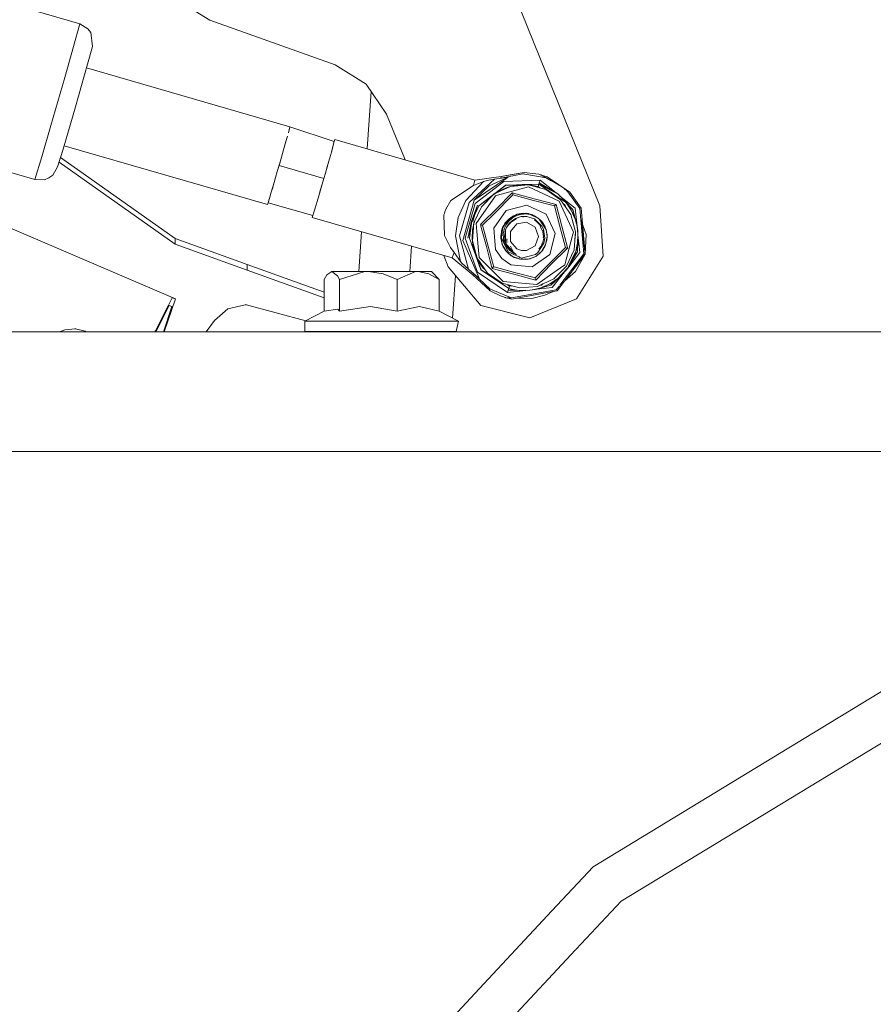
# Model space of a CAD drawing. Units: millimetres. Extents: x 1935 to 8993, y 268 to 4119.
# Drawn here: x 2680 to 2828, y 1852 to 2022 of the extents above; entities that cross this region are included whole.
import ezdxf

# ---------------------------------------------------------------- set-up
doc = ezdxf.new("R2010")
doc.units = ezdxf.units.MM

msp = doc.modelspace()

# ---------------------------------------------------------------- linework, layer by layer
at = {"color": 18, "linetype": 'Continuous', "lineweight": 18}
for p, q in [((2591.31958, 2049.95752), (2690.578613, 2021.287231)), ((2780.386719, 1989.84729), (2764.822266, 2028.370728)), ((2713.016602, 2021.937744), (2707.992432, 2025.043945)), ((2690.578613, 2021.287231), (2689.508545, 2017.359619)), ((2690.578613, 2021.287231), (2691.985596, 2020.43811)), ((2713.016602, 2021.937744), (2734.703613, 2014.199951)), ((2691.985596, 2020.43811), (2692.477295, 2019.770874)), ((2692.477295, 2019.770874), (2692.748047, 2017.355957)), ((2689.508545, 2017.359619), (2687.985596, 2012.009888)), ((2692.748047, 2017.355957), (2691.92041, 2014.319092)), ((2611.224854, 2015.067505), (2682.810303, 1994.390503)), ((2611.332031, 2014.713379), (2707.083252, 1973.786133)), ((2689.818604, 2006.970337), (2691.92041, 2014.319092)), ((2734.703613, 2014.199951), (2740.048584, 2010.895264)), ((2726.883789, 2003.52417), (2691.736328, 2013.67627)), ((2687.985596, 2012.009888), (2686.789795, 2007.85498)), ((2740.048584, 2010.895264), (2743.570557, 2005.691284)), ((2740.927002, 2009.59729), (2740.232666, 1999.668457)), ((2686.789795, 2007.85498), (2685.584961, 2003.698364)), ((2687.673096, 1999.614136), (2689.818604, 2006.970337)), ((2743.570557, 2005.691284), (2746.766602, 1997.781128)), ((2684.015381, 1998.340942), (2685.584961, 2003.698364)), ((2726.599609, 2002.463379), (2726.883789, 2003.52417)), ((2726.803467, 2003.197021), (2726.599609, 2002.463379)), ((2726.883789, 2003.52417), (2726.803467, 2003.197021)), ((2726.883789, 2003.52417), (2734.538818, 2000.962769)), ((2725.585693, 1998.879883), (2726.061768, 2000.556885)), ((2726.061768, 2000.556885), (2726.442139, 2001.89563)), ((2726.348389, 2001.557983), (2726.061768, 2000.556885)), ((2726.442139, 2001.89563), (2726.348389, 2001.557983)), ((2734.538818, 2000.962769), (2734.362061, 2000.330811)), ((2734.619385, 2001.289795), (2734.52002, 2000.969116)), ((2734.531982, 2000.9646), (2734.619385, 2001.289795)), ((2734.619385, 2001.289795), (2758.819824, 1994.299805)), ((2687.673096, 1999.614136), (2686.741455, 1996.559692)), ((2722.995117, 1990.059937), (2687.847412, 2000.212036)), ((2725.218506, 1997.608521), (2725.585693, 1998.879883)), ((2734.029297, 1999.139526), (2733.856445, 1998.52124)), ((2734.362061, 2000.330811), (2734.029297, 1999.139526)), ((2734.029297, 1999.139526), (2734.275879, 2000.008911)), ((2734.275879, 2000.008911), (2734.362061, 2000.330811)), ((2682.810303, 1994.390503), (2684.015381, 1998.340942)), ((2707.039307, 1983.25), (2686.999268, 1997.405151)), ((2707.039307, 1984.226685), (2687.244385, 1998.208618)), ((2724.692139, 1995.785522), (2725.218506, 1997.608521)), ((2725.218506, 1997.608521), (2724.987305, 1996.800171)), ((2733.581787, 1997.56311), (2732.996094, 1995.519775)), ((2733.321289, 1996.645752), (2733.581787, 1997.56311)), ((2733.856445, 1998.52124), (2733.581787, 1997.56311)), ((2686.741455, 1996.559692), (2685.892334, 1995.152832)), ((2724.384277, 1994.71936), (2724.692139, 1995.785522)), ((2724.692139, 1995.785522), (2724.987305, 1996.800171)), ((2724.985107, 1996.799805), (2724.987305, 1996.800171)), ((2724.987305, 1996.800171), (2732.722656, 1994.565796)), ((2732.996094, 1995.519775), (2732.722656, 1994.565796)), ((2732.996094, 1995.519775), (2733.321289, 1996.645752)), ((2763.359619, 1994.891235), (2767.343994, 1995.603027)), ((2764.91748, 1995.186157), (2767.343994, 1995.603027)), ((2769.366211, 1995.400269), (2767.343994, 1995.603027)), ((2769.863281, 1995.291504), (2769.366211, 1995.400269)), ((2682.810303, 1994.390503), (2684.453369, 1994.358643)), ((2684.453369, 1994.358643), (2685.225098, 1994.661011)), ((2685.225098, 1994.661011), (2685.892334, 1995.152832)), ((2723.64502, 1992.202759), (2724.130859, 1993.857178)), ((2723.835205, 1992.841553), (2724.130859, 1993.857178)), ((2724.130859, 1993.857178), (2724.384277, 1994.71936)), ((2732.722656, 1994.565796), (2732.434326, 1993.575317)), ((2757.276611, 1990.790649), (2760.318604, 1994.072388)), ((2757.834473, 1990.44165), (2762.202148, 1994.462891)), ((2758.564453, 1993.335327), (2758.819824, 1994.299805)), ((2760.318604, 1994.072388), (2758.564453, 1993.335327)), ((2758.729248, 1990.803833), (2764.605713, 1994.805542)), ((2758.819824, 1994.299805), (2763.359619, 1994.891235)), ((2758.904541, 1990.240112), (2763.835449, 1994.077271)), ((2760.318604, 1994.072388), (2761.241943, 1994.303223)), ((2761.241943, 1994.303223), (2762.202148, 1994.462891)), ((2764.601074, 1994.804932), (2761.320801, 1993.314697)), ((2762.202148, 1994.462891), (2763.403809, 1994.635254)), ((2763.298584, 1994.621826), (2767.099365, 1995.356445)), ((2763.359619, 1994.891235), (2763.298584, 1994.621826)), ((2763.298584, 1994.621826), (2763.952393, 1994.7146)), ((2763.359619, 1994.891235), (2764.91748, 1995.186157)), ((2763.403809, 1994.635254), (2764.605713, 1994.805542)), ((2763.835449, 1994.077271), (2770.079834, 1994.283325)), ((2763.952393, 1994.7146), (2764.605713, 1994.807129)), ((2764.605713, 1994.807129), (2764.601074, 1994.804932)), ((2764.605713, 1994.805542), (2764.605713, 1994.807129)), ((2767.106689, 1995.358032), (2767.218018, 1995.379517)), ((2767.218018, 1995.379517), (2767.420654, 1995.342529)), ((2767.45752, 1995.335693), (2771.14502, 1994.662964)), ((2770.109863, 1995.22876), (2769.863281, 1995.291504)), ((2769.95459, 1993.845093), (2769.880859, 1993.581787)), ((2770.079834, 1994.283325), (2769.95459, 1993.845093)), ((2769.95459, 1993.845093), (2773.131104, 1991.899902)), ((2769.95459, 1993.845093), (2771.0271, 1992.988647)), ((2770.079834, 1994.283325), (2772.844971, 1992.075073)), ((2770.232666, 1995.19519), (2770.109863, 1995.22876)), ((2770.293701, 1995.177979), (2770.232666, 1995.19519)), ((2770.308838, 1995.173584), (2770.293701, 1995.177979)), ((2770.313477, 1995.172363), (2770.308838, 1995.173584)), ((2770.316406, 1995.171387), (2770.313477, 1995.172363)), ((2770.321777, 1995.1698), (2770.313477, 1995.172363)), ((2770.320068, 1995.170288), (2770.316406, 1995.171387)), ((2770.320312, 1995.170288), (2770.320068, 1995.170288)), ((2770.322021, 1995.1698), (2770.320312, 1995.170288)), ((2770.321777, 1995.1698), (2770.320557, 1995.170044)), ((2770.321777, 1995.1698), (2770.320557, 1995.1698)), ((2770.321777, 1995.1698), (2770.35498, 1995.1604)), ((2770.321777, 1995.1698), (2770.327393, 1995.168091)), ((2770.321777, 1995.1698), (2770.323975, 1995.169312)), ((2770.321777, 1995.1698), (2770.322021, 1995.169678)), ((2770.324707, 1995.167358), (2770.321777, 1995.1698)), ((2771.14502, 1994.662964), (2770.322021, 1995.1698)), ((2771.14502, 1994.662964), (2770.322021, 1995.169678)), ((2770.323975, 1995.169312), (2770.322021, 1995.169678)), ((2770.327393, 1995.168091), (2770.323975, 1995.169312)), ((2770.35498, 1995.1604), (2770.327393, 1995.168091)), ((2771.316895, 1994.830322), (2770.35498, 1995.1604)), ((2771.978516, 1994.178589), (2770.362549, 1995.145386)), ((2774.125244, 1992.931641), (2771.14502, 1994.662964)), ((2775.212158, 1992.218506), (2771.316895, 1994.830322)), ((2723.394531, 1991.350342), (2723.64502, 1992.202759)), ((2723.64502, 1992.202759), (2723.835205, 1992.841553)), ((2732.434326, 1993.575317), (2731.860596, 1991.603394)), ((2732.119385, 1992.484985), (2731.860596, 1991.603394)), ((2732.119385, 1992.484985), (2732.434326, 1993.575317)), ((2754.663574, 1990.748413), (2758.564453, 1993.335327)), ((2761.320801, 1993.314697), (2758.728027, 1990.804565)), ((2764.091797, 1993.380371), (2761.796875, 1991.627441)), ((2761.961426, 1991.735718), (2764.07959, 1993.384277)), ((2765.000732, 1993.215332), (2762.183594, 1991.901855)), ((2762.203613, 1991.911133), (2764.091797, 1993.380371)), ((2762.284424, 1991.94873), (2762.968018, 1992.399292)), ((2762.550049, 1989.336548), (2765.294922, 1992.117676)), ((2768.065186, 1993.117432), (2762.742432, 1991.691162)), ((2762.97583, 1992.385742), (2762.830078, 1992.203125)), ((2762.968018, 1992.399292), (2764.245605, 1992.97876)), ((2762.97583, 1992.385742), (2764.550293, 1993.062378)), ((2764.07959, 1993.384277), (2764.087891, 1993.390747)), ((2764.087891, 1993.390747), (2766.470215, 1993.469238)), ((2764.091797, 1993.380371), (2766.991943, 1993.506958)), ((2764.245605, 1992.97876), (2764.849121, 1993.144775)), ((2764.245605, 1992.97876), (2764.583008, 1993.076538)), ((2764.583008, 1993.076538), (2764.868164, 1993.153564)), ((2764.583008, 1993.076538), (2764.803467, 1993.123413)), ((2768.097168, 1993.486206), (2765.000732, 1993.215332)), ((2765.142822, 1993.227783), (2765.5979, 1993.35083)), ((2765.154785, 1993.228882), (2765.5979, 1993.35083)), ((2765.302246, 1992.089844), (2765.294922, 1992.117676)), ((2769.051025, 1991.084839), (2765.294922, 1992.117676)), ((2765.366455, 1991.85083), (2765.302246, 1992.089844)), ((2765.39917, 1993.250244), (2766.293945, 1993.440674)), ((2765.5979, 1993.35083), (2766.291992, 1993.456177)), ((2766.291992, 1993.456177), (2766.991943, 1993.506958)), ((2766.293945, 1993.440674), (2766.730225, 1993.478638)), ((2767.167969, 1993.495361), (2766.730225, 1993.478638)), ((2769.848633, 1993.570679), (2766.991943, 1993.506958)), ((2767.693848, 1993.502563), (2766.991943, 1993.506958)), ((2767.900635, 1993.469238), (2767.167969, 1993.495361)), ((2767.515381, 1993.503662), (2769.880859, 1993.581787)), ((2767.992432, 1993.477173), (2767.693848, 1993.502563)), ((2773.384033, 1990.637207), (2768.065186, 1993.117432)), ((2771.099609, 1992.681885), (2768.097168, 1993.486206)), ((2768.393066, 1993.442993), (2768.196289, 1993.459839)), ((2768.478271, 1993.41626), (2768.275879, 1993.438354)), ((2769.085693, 1993.328857), (2768.393066, 1993.442993)), ((2768.910889, 1993.347046), (2768.478271, 1993.41626)), ((2769.339355, 1993.256836), (2768.910889, 1993.347046)), ((2769.76709, 1993.160645), (2769.085693, 1993.328857)), ((2769.763184, 1993.145508), (2769.339355, 1993.256836)), ((2769.763184, 1993.145508), (2769.734863, 1993.047485)), ((2770.02124, 1992.970703), (2769.763184, 1993.145508)), ((2769.878174, 1993.571289), (2769.76709, 1993.160645)), ((2770.064941, 1992.959106), (2769.76709, 1993.160645)), ((2769.878174, 1993.571289), (2769.848633, 1993.570679)), ((2772.434814, 1991.8396), (2769.878174, 1993.571289)), ((2769.880859, 1993.581787), (2773.131104, 1991.899902)), ((2773.645752, 1990.899048), (2771.099609, 1992.681885)), ((2774.891113, 1992.240234), (2774.125244, 1992.931641)), ((2776.95166, 1989.385864), (2774.891113, 1992.240234)), ((2777.164307, 1989.432983), (2775.212158, 1992.218506)), ((2722.995117, 1990.059937), (2723.094482, 1990.381348)), ((2723.094482, 1990.381348), (2730.810791, 1988.152588)), ((2723.097412, 1990.390747), (2723.293213, 1991.023438)), ((2723.097412, 1990.390747), (2723.10498, 1990.391846)), ((2723.10498, 1990.391846), (2723.391113, 1991.351318)), ((2723.293213, 1991.023438), (2723.394531, 1991.350342)), ((2731.390381, 1990.00293), (2731.570557, 1990.607178)), ((2731.860596, 1991.603394), (2731.570557, 1990.607178)), ((2753.813965, 1989.286499), (2754.663574, 1990.748413)), ((2755.962891, 1987.839111), (2757.276611, 1990.790649)), ((2757.834473, 1990.44165), (2756.158203, 1984.637329)), ((2756.720703, 1983.853882), (2758.728027, 1990.804565)), ((2756.721924, 1983.854126), (2758.729248, 1990.803833)), ((2762.39624, 1991.598389), (2759.030029, 1986.790894)), ((2759.513428, 1989.830811), (2760.442627, 1990.554077)), ((2759.522705, 1989.824829), (2761.796875, 1991.627441)), ((2762.183594, 1991.901855), (2759.98584, 1989.703857)), ((2760.150879, 1989.869019), (2761.796875, 1991.627441)), ((2761.796875, 1991.627441), (2762.126953, 1991.844849)), ((2765.394775, 1991.744873), (2762.017578, 1988.367798)), ((2762.072998, 1991.809448), (2762.155762, 1991.873901)), ((2762.742188, 1991.691162), (2762.39624, 1991.598389)), ((2765.386963, 1991.773926), (2765.366455, 1991.85083)), ((2765.394775, 1991.744873), (2765.386963, 1991.773926)), ((2765.394775, 1991.744873), (2768.970947, 1990.786743)), ((2765.394775, 1991.744873), (2768.726807, 1990.852051)), ((2772.569336, 1989.82251), (2768.726807, 1990.852051)), ((2772.569336, 1989.82251), (2768.970947, 1990.786743)), ((2772.842285, 1990.095337), (2769.051025, 1991.084839)), ((2774.630371, 1990.352295), (2772.434814, 1991.8396)), ((2772.63916, 1991.701294), (2773.62793, 1990.911621)), ((2774.448242, 1990.617188), (2773.131104, 1991.899902)), ((2775.864258, 1985.318115), (2773.384033, 1990.637207)), ((2773.435059, 1991.60376), (2776.125977, 1989.454712)), ((2775.428711, 1988.352783), (2773.645752, 1990.899048)), ((2774.671631, 1990.324463), (2774.448242, 1990.617188)), ((2774.630371, 1990.352295), (2774.448242, 1990.617188)), ((2775.727539, 1989.234497), (2774.448242, 1990.617188)), ((2775.489746, 1989.102173), (2774.657227, 1990.313232)), ((2775.480469, 1989.097168), (2774.671631, 1990.324463)), ((2775.489746, 1989.102173), (2774.671631, 1990.324463)), ((2730.840332, 1988.157471), (2731.024658, 1988.775879)), ((2731.024658, 1988.775879), (2731.390381, 1990.00293)), ((2731.129883, 1989.116211), (2731.024658, 1988.775879)), ((2731.390381, 1990.00293), (2731.129883, 1989.116211)), ((2753.557129, 1988.547729), (2753.625977, 1988.785889)), ((2753.557373, 1988.547729), (2753.625977, 1988.785889)), ((2753.625977, 1988.785889), (2753.813965, 1989.286499)), ((2757.170898, 1984.237427), (2758.904541, 1990.240112)), ((2759.283447, 1989.984497), (2758.268311, 1987.173828)), ((2758.268311, 1987.173828), (2759.513428, 1989.830811)), ((2758.278809, 1987.170898), (2759.522705, 1989.824829)), ((2759.283447, 1989.984497), (2758.456299, 1987.121094)), ((2759.98584, 1989.703857), (2758.672119, 1986.886841)), ((2759.885498, 1989.585693), (2758.69873, 1987.053345)), ((2759.885498, 1989.585693), (2759.975342, 1989.681396)), ((2762.550049, 1989.336548), (2760.112305, 1986.930664)), ((2762.074463, 1985.97522), (2764.204102, 1989.016602)), ((2764.204102, 1989.016602), (2767.790039, 1989.977295)), ((2767.790039, 1989.977295), (2771.155273, 1988.408203)), ((2772.569336, 1989.82251), (2772.647705, 1989.900757)), ((2773.462158, 1986.490356), (2772.569336, 1989.82251)), ((2772.647705, 1989.900757), (2772.821777, 1990.074951)), ((2772.842285, 1990.095337), (2772.821777, 1990.074951)), ((2773.825684, 1986.325806), (2772.842285, 1990.095337)), ((2774.341309, 1990.062622), (2774.132568, 1990.203857)), ((2774.329102, 1990.052979), (2774.15625, 1990.169922)), ((2774.42627, 1989.784546), (2774.329102, 1990.052979)), ((2774.458496, 1989.738159), (2774.341309, 1990.062622)), ((2775.014648, 1989.803955), (2775.727539, 1989.234497)), ((2776.087646, 1987.758301), (2775.480469, 1989.097168)), ((2776.087646, 1987.758301), (2775.489746, 1989.102173)), ((2776.216064, 1987.413208), (2775.489746, 1989.102173)), ((2776.216064, 1987.413208), (2775.727539, 1989.234497)), ((2775.859131, 1988.05957), (2775.727539, 1989.234497)), ((2776.472168, 1986.363403), (2776.125977, 1989.454712)), ((2777.65918, 1981.571289), (2776.95166, 1989.385864)), ((2777.164307, 1989.432983), (2777.861328, 1981.505981)), ((2780.994629, 1981.154053), (2780.386719, 1989.84729)), ((2730.730469, 1987.825562), (2730.820801, 1988.163086)), ((2730.83374, 1988.159424), (2730.730469, 1987.825562)), ((2730.730469, 1987.825562), (2754.930908, 1980.835449)), ((2730.810791, 1988.152588), (2730.832764, 1988.156372)), ((2730.832764, 1988.156372), (2730.840332, 1988.157471)), ((2753.488525, 1988.30957), (2753.557373, 1988.547729)), ((2753.488525, 1988.30957), (2753.557129, 1988.547729)), ((2753.573486, 1984.750488), (2753.488525, 1988.30957)), ((2755.500977, 1984.641602), (2755.962891, 1987.839111)), ((2757.627686, 1984.252686), (2758.268311, 1987.173828)), ((2758.268311, 1987.173828), (2757.905029, 1984.261963)), ((2758.278809, 1987.170898), (2757.91626, 1984.262573)), ((2758.268311, 1987.173828), (2758.278809, 1987.170898)), ((2758.672119, 1986.886841), (2758.401367, 1983.790283)), ((2758.69873, 1987.053345), (2758.416504, 1985.679199)), ((2758.69873, 1987.053345), (2758.512695, 1986.196777)), ((2758.714111, 1987.048828), (2758.679443, 1986.902588)), ((2758.714111, 1987.048828), (2758.69873, 1987.053345)), ((2758.794922, 1987.150146), (2758.714111, 1987.048828)), ((2760.11084, 1986.929321), (2759.869385, 1986.691162)), ((2762.017578, 1988.367798), (2760.142822, 1986.49292)), ((2764.016846, 1986.830811), (2765.313477, 1988.029419)), ((2764.016846, 1986.830811), (2764.79834, 1987.675781)), ((2764.037354, 1986.757935), (2764.314209, 1986.981201)), ((2764.133057, 1986.956177), (2764.221924, 1987.103638)), ((2764.170898, 1986.498535), (2764.677979, 1987.206543)), ((2764.221924, 1987.103638), (2764.44165, 1987.289917)), ((2764.314453, 1986.981445), (2764.423584, 1987.069214)), ((2765.14624, 1987.152466), (2764.411377, 1986.287842)), ((2764.424805, 1987.07019), (2766.008545, 1988.346436)), ((2764.745361, 1987.59082), (2764.531494, 1987.244507)), ((2764.532959, 1987.245728), (2764.79834, 1987.675781)), ((2764.665527, 1986.657837), (2764.97876, 1986.979858)), ((2764.677979, 1987.206543), (2765.261719, 1987.706787)), ((2764.677979, 1987.206543), (2765.214355, 1987.69165)), ((2764.745361, 1987.59082), (2764.79834, 1987.675781)), ((2764.79834, 1987.675781), (2765.313477, 1988.029419)), ((2764.815674, 1986.871338), (2765.297852, 1987.327148)), ((2764.815674, 1986.871338), (2764.970947, 1986.974854)), ((2764.971191, 1986.974976), (2765.939941, 1987.62085)), ((2764.999512, 1987.813965), (2765.022949, 1987.847046)), ((2765.032471, 1987.849609), (2765.018311, 1987.840454)), ((2765.022949, 1987.847046), (2765.063965, 1987.858032)), ((2765.35498, 1987.230835), (2765.14624, 1987.152466)), ((2765.214355, 1987.69165), (2766.008545, 1988.346436)), ((2765.214355, 1987.69165), (2765.916016, 1988.106079)), ((2765.297852, 1987.327148), (2765.863525, 1987.679199)), ((2765.310547, 1987.748413), (2766.008545, 1988.346436)), ((2765.313477, 1988.029419), (2765.967285, 1988.312134)), ((2765.314453, 1988.029785), (2765.407959, 1988.082275)), ((2765.390137, 1988.0625), (2765.407959, 1988.082275)), ((2765.407959, 1988.082275), (2765.591553, 1988.14978)), ((2765.407959, 1988.082275), (2765.451904, 1988.089233)), ((2766.293701, 1987.856689), (2765.863525, 1987.679199)), ((2765.916016, 1988.106079), (2766.700439, 1988.362549)), ((2765.939941, 1987.621094), (2765.943848, 1987.623657)), ((2765.944092, 1987.623657), (2765.974121, 1987.643799)), ((2765.974365, 1987.643799), (2766.293701, 1987.856689)), ((2766.008545, 1988.346436), (2766.760742, 1988.526855)), ((2768.003174, 1988.504028), (2766.008545, 1988.346436)), ((2766.051758, 1988.348755), (2766.054688, 1988.350098)), ((2767.747803, 1987.027344), (2766.063477, 1986.730469)), ((2766.093262, 1988.366821), (2766.157715, 1988.394653)), ((2766.157715, 1988.394653), (2766.295898, 1988.415405)), ((2766.157715, 1988.394653), (2766.226562, 1988.398804)), ((2766.293701, 1987.856689), (2766.819092, 1987.989624)), ((2766.349609, 1988.428223), (2766.488525, 1988.47937)), ((2766.488525, 1988.47937), (2766.567871, 1988.480591)), ((2766.700439, 1988.362549), (2766.853027, 1988.390991)), ((2768.008057, 1988.504395), (2766.760742, 1988.526855)), ((2767.156006, 1988.030518), (2766.819092, 1987.989624)), ((2767.215576, 1988.434082), (2766.853027, 1988.390991)), ((2767.167969, 1988.421997), (2766.853027, 1988.390991)), ((2767.01001, 1988.522339), (2767.295898, 1988.565186)), ((2767.215332, 1987.92981), (2767.113037, 1987.891235)), ((2767.828369, 1988.013672), (2767.156006, 1988.030518)), ((2767.241211, 1987.939453), (2767.211914, 1987.935791)), ((2767.215576, 1988.434082), (2768.008057, 1988.504395)), ((2767.215576, 1988.434082), (2767.533691, 1988.443115)), ((2768.008057, 1988.504395), (2767.21582, 1988.426636)), ((2767.295898, 1988.565186), (2768.008057, 1988.504395)), ((2767.533691, 1988.443115), (2768.373535, 1988.34314)), ((2767.60498, 1988.538818), (2767.665771, 1988.555176)), ((2767.639648, 1988.548218), (2767.695068, 1988.541626)), ((2767.681885, 1988.547607), (2767.648193, 1988.550537)), ((2767.722168, 1988.528809), (2767.665771, 1988.555176)), ((2769.228516, 1986.172363), (2767.747803, 1987.027344)), ((2769.119629, 1987.587036), (2767.828369, 1988.013672)), ((2768.025879, 1988.501221), (2768.008057, 1988.504517)), ((2768.008057, 1988.504395), (2768.104492, 1988.486328)), ((2768.373535, 1988.34314), (2768.008057, 1988.504395)), ((2768.019287, 1988.501221), (2768.806152, 1988.276489)), ((2768.025146, 1988.501221), (2768.025879, 1988.501221)), ((2768.025879, 1988.501221), (2768.027344, 1988.500854)), ((2769.14502, 1988.121216), (2768.104492, 1988.486328)), ((2768.35791, 1988.344849), (2769.679688, 1987.742065)), ((2768.373535, 1988.34314), (2769.368652, 1987.967773)), ((2768.806152, 1988.276489), (2768.91748, 1988.197998)), ((2768.9729, 1988.179443), (2768.806152, 1988.276489)), ((2768.954346, 1988.190063), (2769.116943, 1988.13562)), ((2769.116943, 1988.13562), (2769.127441, 1988.127441)), ((2770.412109, 1986.331299), (2769.119629, 1987.587036)), ((2769.13501, 1987.386475), (2769.368164, 1987.242798)), ((2769.26001, 1987.27832), (2769.140381, 1987.317383)), ((2769.14502, 1988.121216), (2769.833008, 1987.671997)), ((2769.368164, 1987.242798), (2769.26001, 1987.27832)), ((2769.368164, 1987.242798), (2769.898682, 1986.734741)), ((2769.833008, 1987.671997), (2769.368652, 1987.967773)), ((2769.531006, 1987.087036), (2769.783691, 1986.912354)), ((2769.679932, 1987.742065), (2769.833008, 1987.671997)), ((2769.801025, 1987.697632), (2769.73584, 1987.735596)), ((2769.783691, 1986.912354), (2770.217529, 1986.350098)), ((2769.801025, 1987.697632), (2769.815674, 1987.683472)), ((2769.833008, 1987.671997), (2770.382568, 1987.130615)), ((2769.833008, 1987.671997), (2769.852051, 1987.644165)), ((2769.852051, 1987.644165), (2769.884033, 1987.597412)), ((2769.884277, 1987.59729), (2769.938721, 1987.517456)), ((2769.938721, 1987.517212), (2771.099121, 1985.818848)), ((2770.145508, 1987.398804), (2770.078857, 1987.430054)), ((2770.108643, 1987.416016), (2770.164551, 1987.357788)), ((2770.131104, 1987.404663), (2770.112793, 1987.414185)), ((2770.122314, 1987.409668), (2770.155029, 1987.378296)), ((2770.131104, 1987.404663), (2770.126221, 1987.407715)), ((2770.154785, 1987.378662), (2770.131104, 1987.404663)), ((2770.145508, 1987.398804), (2770.175537, 1987.334717)), ((2770.283691, 1987.227905), (2770.330566, 1987.191406)), ((2770.285156, 1987.226562), (2770.377686, 1987.136475)), ((2770.308105, 1987.204224), (2770.330566, 1987.191406)), ((2770.330566, 1987.191406), (2770.377686, 1987.136475)), ((2770.330566, 1987.191406), (2770.336426, 1987.176514)), ((2770.377686, 1987.136475), (2770.37207, 1987.140869)), ((2770.373291, 1987.139526), (2770.377686, 1987.136475)), ((2770.377686, 1987.136475), (2770.380371, 1987.13269)), ((2770.380859, 1987.132202), (2770.377686, 1987.136475)), ((2770.382568, 1987.130615), (2771.097168, 1985.831299)), ((2770.673096, 1986.736084), (2770.383789, 1987.128052)), ((2770.385254, 1987.125366), (2770.798828, 1986.527954)), ((2772.724365, 1985.043579), (2771.155273, 1988.408203)), ((2776.23291, 1985.350464), (2775.428711, 1988.352783)), ((2776.216064, 1987.413208), (2776.087646, 1987.758301)), ((2776.477783, 1986.341187), (2776.087646, 1987.758301)), ((2776.477783, 1986.341187), (2776.216064, 1987.413208)), ((2777.115234, 1987.5802), (2777.216553, 1987.30603)), ((2777.216553, 1987.30603), (2777.127197, 1987.447998)), ((2778.047363, 1984.921875), (2777.216553, 1987.30603)), ((2777.861328, 1981.505981), (2777.216553, 1987.30603)), ((2739.232666, 1985.369629), (2738.753662, 1978.517334)), ((2758.133301, 1986.002563), (2757.627686, 1984.252686)), ((2758.416504, 1985.679199), (2758.352783, 1984.277832)), ((2758.395752, 1985.328735), (2758.352783, 1984.277832)), ((2758.512695, 1986.196777), (2758.395752, 1985.328735)), ((2758.416504, 1985.679199), (2758.395752, 1985.328735)), ((2758.395752, 1985.328735), (2758.414307, 1983.939697)), ((2758.416504, 1985.679199), (2758.512695, 1986.196777)), ((2758.669922, 1986.862427), (2758.512695, 1986.196777)), ((2759.148438, 1985.436279), (2759.030029, 1986.790894)), ((2759.32666, 1983.398926), (2759.148438, 1985.436279)), ((2759.869385, 1986.690918), (2759.769775, 1986.592651)), ((2759.769775, 1986.592651), (2759.797607, 1986.585083)), ((2759.783936, 1986.54187), (2759.769775, 1986.592651)), ((2760.083496, 1985.451294), (2759.783936, 1986.54187)), ((2760.036865, 1986.521118), (2759.797607, 1986.585083)), ((2760.11377, 1986.50061), (2760.036865, 1986.521118)), ((2760.808594, 1982.814819), (2760.084961, 1985.446411)), ((2760.142822, 1986.49292), (2760.11377, 1986.50061)), ((2760.142822, 1986.49292), (2761.172119, 1982.650513)), ((2762.074463, 1985.97522), (2762.398193, 1982.276611)), ((2763.324219, 1984.272095), (2763.505859, 1985.582031)), ((2763.324219, 1984.272095), (2763.406006, 1985.419922)), ((2763.406006, 1985.419922), (2763.554688, 1985.93335)), ((2763.532959, 1985.625854), (2763.406006, 1985.419922)), ((2763.406006, 1985.419922), (2763.532959, 1985.62561)), ((2763.604004, 1985.740723), (2763.430908, 1984.389526)), ((2763.453613, 1985.605713), (2763.464111, 1985.620605)), ((2763.453613, 1985.605713), (2763.454834, 1985.589478)), ((2763.462402, 1985.618164), (2763.461426, 1985.611572)), ((2763.505859, 1985.582031), (2763.546875, 1985.878418)), ((2763.541992, 1985.640381), (2763.577393, 1985.697754)), ((2763.576904, 1985.697144), (2763.541992, 1985.640381)), ((2763.546875, 1985.87854), (2763.554688, 1985.93335)), ((2763.554688, 1985.93335), (2764.016846, 1986.830811)), ((2763.627197, 1986.118286), (2763.554932, 1985.933838)), ((2763.627197, 1986.118286), (2763.59375, 1986.009521)), ((2763.623291, 1985.891968), (2763.604004, 1985.740967)), ((2763.623291, 1985.891968), (2763.696289, 1986.091309)), ((2763.624023, 1986.068237), (2763.627197, 1986.118286)), ((2763.627197, 1986.118286), (2763.782227, 1986.375)), ((2763.715088, 1986.244629), (2763.627197, 1986.118286)), ((2763.627197, 1986.118286), (2763.679688, 1986.17627)), ((2763.696289, 1986.091309), (2764.037354, 1986.757935)), ((2763.730957, 1984.998169), (2763.87207, 1985.779175)), ((2763.842773, 1985.812866), (2763.869385, 1985.765381)), ((2763.87207, 1985.779175), (2763.882324, 1985.814087)), ((2763.882324, 1985.814087), (2764.170898, 1986.498535)), ((2763.938721, 1984.541382), (2764.141602, 1985.715942)), ((2764.14209, 1985.719604), (2764.303223, 1986.091309)), ((2764.14209, 1983.411133), (2764.14209, 1985.703613)), ((2764.303223, 1986.091309), (2764.531982, 1986.497681)), ((2764.411377, 1986.287842), (2764.303223, 1986.091309)), ((2764.665527, 1986.657837), (2764.411377, 1986.287842)), ((2764.411377, 1986.287842), (2764.531982, 1986.497681)), ((2764.531982, 1986.497681), (2764.815674, 1986.871338)), ((2764.964111, 1985.420288), (2766.063477, 1986.730469)), ((2764.964111, 1985.420288), (2764.964111, 1983.812378)), ((2769.813477, 1984.565308), (2769.228516, 1986.172363)), ((2769.898438, 1986.735107), (2769.898926, 1986.734741)), ((2770.123047, 1986.29248), (2770.501465, 1985.546387)), ((2770.67627, 1985.795776), (2770.412109, 1986.331299)), ((2770.519043, 1985.571655), (2770.591309, 1985.368652)), ((2770.534424, 1985.59375), (2770.549805, 1985.450439)), ((2770.538086, 1985.598755), (2770.563477, 1985.423706)), ((2770.571045, 1985.408447), (2770.539795, 1985.601074)), ((2770.591309, 1985.368652), (2770.688477, 1984.565308)), ((2770.673096, 1986.736084), (2770.798828, 1986.527954)), ((2770.920654, 1984.258057), (2770.67627, 1985.795776)), ((2770.798828, 1986.527954), (2770.998779, 1986.009888)), ((2770.798828, 1986.527954), (2770.924316, 1986.14563)), ((2770.857666, 1986.37561), (2770.953369, 1986.223877)), ((2770.953369, 1986.223877), (2771.008545, 1985.992554)), ((2771.097168, 1985.831299), (2771.123535, 1985.783447)), ((2771.099121, 1985.818848), (2771.123535, 1985.783447)), ((2771.123535, 1985.783447), (2771.3125, 1984.648071)), ((2771.123535, 1985.783447), (2771.313477, 1984.565308)), ((2771.148682, 1985.622192), (2771.213623, 1985.453979)), ((2771.213623, 1985.453979), (2771.313477, 1984.565308)), ((2774.491699, 1982.647949), (2773.462158, 1986.490356)), ((2774.843262, 1982.625244), (2773.825684, 1986.325806)), ((2775.76123, 1984.933472), (2775.864258, 1985.318115)), ((2775.962402, 1982.254028), (2776.23291, 1985.350464)), ((2776.638428, 1984.880005), (2776.47583, 1986.330688)), ((2776.598877, 1985.61499), (2776.477783, 1986.341187)), ((2776.641357, 1984.880127), (2776.477783, 1986.341187)), ((2776.641357, 1984.880127), (2776.598877, 1985.61499)), ((2707.039307, 1983.25), (2707.039307, 1984.226685)), ((2719.46875, 1979.726196), (2707.039307, 1984.226685)), ((2754.589111, 1982.621826), (2753.573486, 1984.750488)), ((2755.500977, 1984.641602), (2756.324463, 1980.243408)), ((2756.158203, 1984.637329), (2757.708984, 1978.906494)), ((2756.720703, 1983.853882), (2759.557861, 1977.33667)), ((2756.721924, 1983.854126), (2759.559814, 1977.335083)), ((2757.170898, 1984.237427), (2759.296387, 1978.361938)), ((2757.905029, 1984.261963), (2758.83252, 1981.69873)), ((2757.91626, 1984.262573), (2758.880859, 1981.531494)), ((2757.91626, 1984.262573), (2758.786865, 1981.856323)), ((2758.352783, 1984.277832), (2758.419189, 1983.579712)), ((2758.352783, 1984.277832), (2758.403809, 1983.820312)), ((2758.401367, 1983.790283), (2759.205811, 1980.787964)), ((2758.411621, 1983.751953), (2758.508789, 1982.884033)), ((2758.416992, 1983.731201), (2758.419189, 1983.579712)), ((2758.419189, 1983.579712), (2758.508789, 1982.884033)), ((2758.419189, 1983.579712), (2758.783203, 1981.868774)), ((2763.313965, 1984.612915), (2763.37085, 1984.924683)), ((2763.336426, 1984.442993), (2763.313965, 1984.612915)), ((2763.554688, 1983.197144), (2763.324219, 1984.272095)), ((2763.46582, 1983.471924), (2763.416504, 1983.842285)), ((2763.44751, 1984.209473), (2763.430908, 1984.389526)), ((2764.311035, 1982.790527), (2763.44751, 1984.209473)), ((2764.318604, 1982.776367), (2763.44751, 1984.209473)), ((2763.98291, 1983.112793), (2763.44751, 1984.209473)), ((2763.46582, 1983.471924), (2763.472412, 1983.581055)), ((2763.758545, 1984.228027), (2763.730957, 1984.998169)), ((2763.758545, 1984.228027), (2763.7771, 1984.112793)), ((2763.958496, 1983.466064), (2763.7771, 1984.112793)), ((2763.940918, 1983.685425), (2763.821533, 1984.077759)), ((2763.955078, 1984.449585), (2763.938721, 1984.541382)), ((2763.974609, 1984.34082), (2763.955566, 1984.447632)), ((2764.14209, 1983.410889), (2763.975098, 1984.338745)), ((2764.345703, 1984.130005), (2764.332764, 1983.480469)), ((2764.395752, 1984.031006), (2764.345703, 1984.130005)), ((2764.964111, 1983.807983), (2764.964111, 1983.710327)), ((2766.063477, 1982.400269), (2764.964111, 1983.710327)), ((2769.228516, 1982.958374), (2769.813477, 1984.565308)), ((2770.572754, 1983.567505), (2770.286377, 1982.90332)), ((2770.750244, 1984.272827), (2770.572754, 1983.567505)), ((2770.617188, 1985.053955), (2770.688477, 1984.565308)), ((2770.688477, 1984.565308), (2770.637939, 1984.336548)), ((2770.663818, 1984.352661), (2770.668213, 1984.390625)), ((2770.668213, 1984.391479), (2770.688477, 1984.565308)), ((2770.677734, 1984.321655), (2770.672852, 1984.326904)), ((2770.688477, 1984.565308), (2770.677734, 1984.321655)), ((2770.920654, 1984.258057), (2770.759521, 1983.387573)), ((2771.313477, 1984.565308), (2771.04834, 1983.133423)), ((2771.260742, 1983.917236), (2771.099365, 1983.40918)), ((2771.135742, 1983.605469), (2771.260742, 1983.917236)), ((2771.260742, 1983.917236), (2771.15918, 1983.731934)), ((2771.313477, 1984.565063), (2771.260742, 1983.917236)), ((2771.264648, 1984.999023), (2771.302002, 1984.918945)), ((2771.281982, 1984.962158), (2771.289307, 1984.871094)), ((2771.281982, 1984.847046), (2771.310303, 1984.728271)), ((2771.282227, 1984.844482), (2771.302002, 1984.918945)), ((2771.292725, 1984.772461), (2771.310303, 1984.728271)), ((2771.296387, 1984.931519), (2771.297607, 1984.902466)), ((2771.310303, 1984.728271), (2771.299316, 1984.692383)), ((2771.3125, 1984.648071), (2771.313477, 1984.565308)), ((2771.763184, 1981.457275), (2772.724365, 1985.043579)), ((2774.345459, 1979.649292), (2775.404297, 1983.600952)), ((2775.404297, 1983.601562), (2775.76123, 1984.933472)), ((2776.120605, 1984.064575), (2776.220703, 1984.867432)), ((2776.156982, 1984.480225), (2776.205078, 1984.866943)), ((2776.205078, 1984.866943), (2776.193604, 1984.898926)), ((2776.220703, 1984.867432), (2776.196533, 1984.933838)), ((2776.288818, 1981.96875), (2776.623291, 1983.776611)), ((2776.549805, 1981.891968), (2776.623291, 1983.776611)), ((2776.574463, 1983.411621), (2776.641357, 1984.880127)), ((2776.623291, 1983.776611), (2776.574463, 1983.411621)), ((2776.623291, 1983.776611), (2776.641357, 1984.880127)), ((2776.987305, 1981.765259), (2776.640869, 1984.857544)), ((2777.861328, 1981.505981), (2778.047363, 1984.921875)), ((2719.46875, 1978.749512), (2707.039307, 1983.25)), ((2747.875488, 1982.873291), (2747.570801, 1978.517334)), ((2754.589111, 1982.621826), (2755.235352, 1981.808228)), ((2755.235352, 1981.808228), (2754.930908, 1980.835449)), ((2755.235352, 1981.808228), (2756.324463, 1980.243408)), ((2758.508789, 1982.884033), (2758.783203, 1981.868774)), ((2758.508789, 1982.884033), (2758.880859, 1981.531494)), ((2758.783203, 1981.868774), (2759.135986, 1981.048218)), ((2758.880859, 1981.531494), (2758.783203, 1981.868774)), ((2759.541504, 1980.944336), (2759.32666, 1983.398926)), ((2760.808594, 1982.814819), (2761.468018, 1980.287231)), ((2761.172119, 1982.650513), (2762.015381, 1979.504395)), ((2762.398193, 1982.276611), (2763.479248, 1980.732544)), ((2763.509033, 1983.410645), (2763.46582, 1983.471924)), ((2763.507568, 1983.333984), (2763.46582, 1983.471924)), ((2763.507568, 1983.333984), (2763.554443, 1983.19751)), ((2763.729736, 1982.788574), (2763.554688, 1983.197144)), ((2764.162354, 1982.101318), (2763.55542, 1983.195923)), ((2764.31543, 1981.953369), (2763.555664, 1983.195557)), ((2764.383789, 1981.842041), (2763.729736, 1982.788574)), ((2763.904541, 1982.472778), (2763.806152, 1982.642578)), ((2763.981689, 1982.351807), (2763.868652, 1982.532104)), ((2764.318604, 1982.776367), (2763.958496, 1983.466064)), ((2764.575928, 1981.897827), (2763.986572, 1983.105225)), ((2764.481689, 1983.00647), (2764.14209, 1983.411133)), ((2764.356445, 1983.033203), (2764.14209, 1983.410889)), ((2764.312988, 1981.957275), (2764.162354, 1982.101318)), ((2764.383789, 1981.842041), (2764.31543, 1981.953369)), ((2764.324707, 1983.078735), (2764.318604, 1982.776367)), ((2764.408203, 1982.9375), (2764.318604, 1982.776367)), ((2764.318604, 1982.776367), (2764.331055, 1982.758057)), ((2764.331055, 1982.758057), (2764.319092, 1982.777344)), ((2764.326904, 1983.190796), (2764.324707, 1983.078735)), ((2764.81958, 1982.18396), (2764.331055, 1982.758057)), ((2764.695557, 1982.435547), (2764.360596, 1983.025879)), ((2765.313477, 1981.101196), (2764.383789, 1981.842041)), ((2764.626221, 1981.602417), (2764.383789, 1981.842041)), ((2764.460449, 1983.031494), (2764.408203, 1982.9375)), ((2765.532959, 1981.753662), (2764.488037, 1982.998901)), ((2765.115723, 1981.646484), (2764.575928, 1981.897827)), ((2765.626221, 1981.642334), (2764.695557, 1982.435547)), ((2765.61499, 1981.623047), (2764.695557, 1982.435547)), ((2764.711914, 1982.423096), (2764.695557, 1982.435547)), ((2765.906006, 1981.521606), (2764.712158, 1982.422974)), ((2765.61499, 1981.623047), (2764.81958, 1982.18396)), ((2765.553223, 1981.744751), (2764.970215, 1982.896362)), ((2766.879639, 1982.103149), (2766.063477, 1982.400269)), ((2767.747803, 1982.103149), (2766.879639, 1982.103149)), ((2769.228516, 1982.958374), (2767.747803, 1982.103149)), ((2770.144043, 1981.796997), (2769.332764, 1981.112427)), ((2769.575439, 1977.731812), (2773.783447, 1981.939697)), ((2770.759521, 1983.387573), (2769.719727, 1981.769531)), ((2770.286377, 1982.90332), (2769.898926, 1982.395874)), ((2770.377686, 1981.994141), (2769.988525, 1981.591431)), ((2770.377686, 1981.994141), (2770.144043, 1981.796997)), ((2770.40625, 1983.288574), (2770.373779, 1983.141724)), ((2771.04834, 1983.133423), (2770.377686, 1981.994141)), ((2770.377686, 1981.994141), (2770.912842, 1982.820435)), ((2770.486084, 1982.129028), (2770.377686, 1981.994141)), ((2770.601074, 1982.286499), (2770.486084, 1982.129028)), ((2770.537354, 1982.203369), (2770.534424, 1982.193481)), ((2770.591797, 1982.274536), (2770.59375, 1982.276123)), ((2770.59375, 1982.276123), (2770.594238, 1982.277954)), ((2770.601074, 1982.286499), (2771.04834, 1983.133423)), ((2770.969482, 1982.999512), (2770.912842, 1982.820435)), ((2772.083496, 1979.802979), (2774.713135, 1982.398682)), ((2773.783447, 1981.939697), (2774.491699, 1982.647949)), ((2774.491699, 1982.647949), (2774.599121, 1982.619263)), ((2774.599121, 1982.619263), (2774.83667, 1982.555542)), ((2774.648682, 1979.43689), (2775.962402, 1982.254028)), ((2774.713623, 1982.398926), (2774.864502, 1982.547974)), ((2774.864502, 1982.547974), (2774.83667, 1982.555542)), ((2774.864502, 1982.547974), (2774.843262, 1982.625122)), ((2774.948242, 1979.378174), (2776.288818, 1981.96875)), ((2774.991943, 1979.347534), (2776.549805, 1981.891968)), ((2775.034912, 1979.317871), (2776.278564, 1981.971802)), ((2775.034912, 1979.317871), (2776.288818, 1981.96875)), ((2775.802734, 1980.956177), (2776.549805, 1981.891968)), ((2776.278564, 1981.971802), (2776.45459, 1982.685913)), ((2776.278564, 1981.971802), (2776.288818, 1981.96875)), ((2776.288818, 1981.96875), (2776.45459, 1982.685913)), ((2776.45459, 1982.685913), (2776.574463, 1983.411621)), ((2776.549805, 1981.891968), (2776.458496, 1982.708374)), ((2753.438965, 1981.266479), (2754.240234, 1979.283447)), ((2754.930908, 1980.835449), (2758.456299, 1977.914307)), ((2756.324463, 1980.243408), (2756.590332, 1979.942261)), ((2758.880859, 1981.531494), (2759.187744, 1980.854614)), ((2759.885986, 1978.818115), (2758.880859, 1981.531494)), ((2758.94043, 1981.400391), (2759.876953, 1978.811401)), ((2758.996582, 1981.276855), (2759.885986, 1978.818115)), ((2759.205811, 1980.787964), (2760.988525, 1978.241821)), ((2759.240723, 1980.737793), (2759.459961, 1980.253906)), ((2759.314941, 1980.631836), (2759.474121, 1980.261597)), ((2759.459961, 1980.253906), (2760.232178, 1979.082642)), ((2759.474121, 1980.261597), (2759.701172, 1980.080322)), ((2759.541504, 1980.944336), (2762.385742, 1978.10022)), ((2761.469727, 1980.281006), (2761.752197, 1979.197632)), ((2763.479248, 1980.732544), (2765.023438, 1979.651245)), ((2764.626221, 1981.602417), (2765.313477, 1981.101196)), ((2764.994629, 1981.30603), (2764.684814, 1981.602051)), ((2764.994629, 1981.30603), (2764.915039, 1981.418579)), ((2765.105469, 1981.22998), (2764.994629, 1981.30603)), ((2765.312744, 1981.101562), (2765.105469, 1981.22998)), ((2765.175537, 1981.21106), (2765.105469, 1981.22998)), ((2766.553711, 1980.976318), (2765.115723, 1981.646484)), ((2765.627441, 1980.937988), (2765.313477, 1981.101196)), ((2766.72998, 1980.60791), (2765.313477, 1981.101196)), ((2765.626221, 1981.642334), (2765.532959, 1981.753418)), ((2765.61499, 1981.623047), (2765.553223, 1981.744751)), ((2765.982666, 1981.463745), (2765.61499, 1981.623047)), ((2765.982666, 1981.463745), (2765.626221, 1981.642334)), ((2766.72998, 1980.60791), (2765.627441, 1980.937988)), ((2765.918701, 1981.511963), (2765.906006, 1981.521606)), ((2765.982666, 1981.463745), (2765.918701, 1981.511963)), ((2766.395264, 1980.672119), (2766.023926, 1980.819336)), ((2766.565918, 1980.657227), (2766.395264, 1980.672119)), ((2766.470215, 1981.115112), (2766.534912, 1980.99939)), ((2766.47998, 1981.108154), (2766.553711, 1980.976318)), ((2766.553711, 1980.976318), (2766.534912, 1980.99939)), ((2766.553711, 1980.976318), (2766.609619, 1980.950317)), ((2766.870117, 1980.829102), (2766.609619, 1980.950317)), ((2768.008057, 1980.625977), (2766.72998, 1980.60791)), ((2769.284424, 1981.431519), (2766.870117, 1980.829102)), ((2767.541748, 1980.571655), (2767.072266, 1980.612793)), ((2767.541748, 1980.571655), (2767.374023, 1980.617065)), ((2767.541748, 1980.571655), (2768.008057, 1980.625977)), ((2767.660156, 1980.621094), (2767.541748, 1980.571655)), ((2769.332764, 1981.112427), (2768.008057, 1980.625977)), ((2768.008057, 1980.625977), (2768.265869, 1980.680176)), ((2769.332764, 1981.112427), (2768.265869, 1980.680176)), ((2768.334717, 1980.70813), (2768.352295, 1980.706543)), ((2768.352295, 1980.706543), (2768.381836, 1980.727295)), ((2769.03125, 1980.952881), (2768.594238, 1980.813354)), ((2768.721924, 1979.327759), (2771.763184, 1981.457275)), ((2769.174072, 1981.048096), (2769.03125, 1980.952881)), ((2769.719727, 1981.769531), (2769.284424, 1981.431519)), ((2769.988525, 1981.591431), (2769.567871, 1981.310791)), ((2769.988525, 1981.591431), (2769.814453, 1981.518799)), ((2770.114502, 1981.771973), (2769.988525, 1981.591431)), ((2770.064209, 1981.729614), (2769.988525, 1981.591431)), ((2777.65918, 1981.571289), (2773.514893, 1976.14917)), ((2777.861328, 1981.505981), (2774.340332, 1976.874634)), ((2775.033447, 1979.318726), (2776.987305, 1981.765259)), ((2775.369873, 1978.576294), (2777.861328, 1981.505981)), ((2776.193604, 1978.503784), (2777.861328, 1981.505981)), ((2776.376709, 1973.764038), (2780.994629, 1981.154053)), ((2777.861328, 1981.505981), (2777.65918, 1981.571289)), ((2719.46875, 1979.726196), (2719.46875, 1978.749512)), ((2732.803223, 1974.956787), (2719.46875, 1979.726196)), ((2732.803223, 1973.980103), (2719.46875, 1978.749512)), ((2733.271484, 1977.91626), (2734.131836, 1978.517334)), ((2734.131836, 1978.517334), (2736.433594, 1978.517334)), ((2734.131836, 1978.517334), (2735.118652, 1977.734497)), ((2735.460938, 1977.141724), (2739.797363, 1978.493896)), ((2740.419922, 1978.517334), (2736.433594, 1978.517334)), ((2740.419922, 1978.517334), (2739.797363, 1978.493896)), ((2742.997803, 1978.125488), (2740.419922, 1978.517334)), ((2745.022949, 1978.517334), (2740.419922, 1978.517334)), ((2749.009521, 1978.517334), (2745.022949, 1978.517334)), ((2745.37915, 1977.141724), (2748.553711, 1978.493896)), ((2749.009521, 1978.517334), (2748.553711, 1978.493896)), ((2750.896484, 1978.125488), (2749.009521, 1978.517334)), ((2751.310791, 1978.517334), (2749.009521, 1978.517334)), ((2751.356689, 1978.515625), (2751.310791, 1978.517334)), ((2752.639648, 1977.141724), (2751.356689, 1978.515625)), ((2754.240234, 1979.283447), (2759.841553, 1972.60791)), ((2756.590332, 1979.942261), (2757.708984, 1978.906494)), ((2757.708984, 1978.906494), (2758.633789, 1978.120361)), ((2759.876953, 1978.811401), (2764.67627, 1975.560791)), ((2764.679199, 1975.571289), (2759.885986, 1978.818115)), ((2760.232178, 1979.082642), (2760.550781, 1978.866821)), ((2761.752441, 1979.197144), (2761.791992, 1979.045288)), ((2761.8125, 1979.065796), (2761.791992, 1979.045288)), ((2761.848633, 1979.030518), (2761.791992, 1979.045288)), ((2761.987549, 1979.240845), (2761.8125, 1979.065796)), ((2762.453857, 1978.872559), (2761.848877, 1979.030518)), ((2762.043701, 1979.297119), (2761.987549, 1979.240845)), ((2762.01709, 1979.497803), (2762.065186, 1979.318359)), ((2762.065186, 1979.318359), (2762.043701, 1979.297119)), ((2762.065186, 1979.318359), (2762.160156, 1979.292725)), ((2762.163574, 1979.291992), (2765.663574, 1978.354004)), ((2762.163574, 1979.291992), (2765.907471, 1978.288696)), ((2765.583008, 1978.05603), (2762.457275, 1978.871826)), ((2765.023438, 1979.651245), (2768.721924, 1979.327759)), ((2770.677246, 1978.378296), (2769.339355, 1977.023071)), ((2772.083496, 1979.802979), (2770.679688, 1978.380737)), ((2772.158936, 1975.719116), (2774.313721, 1978.417358)), ((2772.318115, 1978.22998), (2774.345459, 1979.649292)), ((2774.648682, 1979.43689), (2772.450928, 1977.239014)), ((2773.090088, 1977.240112), (2774.771729, 1979.036743)), ((2773.324219, 1977.401367), (2774.607178, 1978.71875)), ((2774.286865, 1976.804443), (2776.193604, 1978.503784)), ((2774.607178, 1978.71875), (2775.034912, 1979.317871)), ((2774.607178, 1978.71875), (2774.858643, 1979.129761)), ((2774.607178, 1978.71875), (2774.771729, 1979.036743)), ((2774.858643, 1979.129761), (2775.034912, 1979.317871)), ((2733.271484, 1977.91626), (2732.803223, 1977.141724)), ((2732.803223, 1971.667847), (2732.803223, 1977.141724)), ((2735.460938, 1977.141724), (2735.118652, 1977.734497)), ((2735.460938, 1971.667847), (2735.460938, 1977.141724)), ((2745.37915, 1977.141724), (2742.997803, 1978.125488)), ((2745.37915, 1971.667847), (2745.37915, 1977.141724)), ((2752.639648, 1977.141724), (2750.896484, 1978.125488)), ((2752.639648, 1971.667847), (2752.639648, 1977.141724)), ((2755.497559, 1977.784912), (2754.983643, 1970.436035)), ((2758.552002, 1978.1875), (2758.456299, 1977.914307)), ((2761.44751, 1975.1875), (2758.456299, 1977.914307)), ((2758.552002, 1978.1875), (2759.055664, 1977.760498)), ((2758.552002, 1978.1875), (2761.449463, 1975.470093)), ((2758.633789, 1978.120361), (2759.559814, 1977.335083)), ((2759.559326, 1977.333496), (2759.055664, 1977.760498)), ((2759.296387, 1978.361938), (2764.469482, 1974.858154)), ((2759.557861, 1977.33667), (2759.559326, 1977.333496)), ((2759.559814, 1977.335083), (2759.559326, 1977.333496)), ((2760.988525, 1978.241821), (2763.534912, 1976.458984)), ((2762.38623, 1978.099731), (2763.691406, 1976.794678)), ((2763.691406, 1976.794678), (2769.537842, 1976.283203)), ((2765.583008, 1978.05603), (2768.678711, 1977.204712)), ((2765.663574, 1978.354004), (2769.077637, 1977.439209)), ((2765.907471, 1978.288696), (2769.077637, 1977.439209)), ((2768.679932, 1977.204224), (2769.339355, 1977.023071)), ((2769.079102, 1977.438721), (2769.239502, 1977.395752)), ((2769.239502, 1977.395752), (2769.572998, 1977.729248)), ((2769.239502, 1977.395752), (2769.268311, 1977.288818)), ((2769.268311, 1977.288818), (2769.332031, 1977.051025)), ((2769.332031, 1977.051025), (2769.339355, 1977.023071)), ((2769.537842, 1976.283203), (2772.318115, 1978.22998)), ((2772.450928, 1977.239014), (2769.633545, 1975.925293)), ((2771.804443, 1976.369263), (2773.031738, 1977.178101)), ((2771.80957, 1976.359619), (2773.061279, 1977.220581)), ((2771.80957, 1976.359619), (2773.031738, 1977.178101)), ((2771.939697, 1976.118652), (2773.324219, 1977.401367)), ((2773.031738, 1977.178101), (2773.324219, 1977.401367)), ((2774.286865, 1976.804443), (2773.045166, 1975.171265)), ((2773.090088, 1977.240112), (2773.324219, 1977.401367)), ((2760.506836, 1976.238892), (2761.182861, 1975.615967)), ((2763.266357, 1974.280762), (2761.44751, 1975.1875)), ((2761.460938, 1975.459229), (2761.463867, 1975.456665)), ((2761.470459, 1975.453979), (2761.463867, 1975.456665)), ((2765.00293, 1974.003174), (2761.504639, 1975.440063)), ((2766.537109, 1975.654419), (2763.534912, 1976.458984)), ((2764.469482, 1974.858154), (2764.597412, 1975.296509)), ((2764.469482, 1974.858154), (2767.611572, 1975.210083)), ((2764.479248, 1976.205933), (2764.806152, 1975.984619)), ((2764.589844, 1976.17627), (2764.810791, 1975.999756)), ((2764.597412, 1975.296509), (2764.67627, 1975.560791)), ((2764.597412, 1975.296509), (2765.427734, 1975.389526)), ((2764.597412, 1975.296509), (2766.483887, 1975.226318)), ((2764.67627, 1975.560791), (2765.571533, 1975.349121)), ((2764.679199, 1975.571289), (2764.806152, 1975.984619)), ((2764.679199, 1975.571289), (2765.393555, 1975.395142)), ((2764.806152, 1975.984619), (2765.250488, 1975.999146)), ((2764.810791, 1975.999756), (2764.842529, 1976.108643)), ((2764.810791, 1975.999756), (2765.200439, 1976.012695)), ((2772.537598, 1975.273926), (2765.167969, 1973.968872)), ((2772.292236, 1975.031982), (2765.220703, 1973.7229)), ((2765.393555, 1975.395142), (2766.119385, 1975.275513)), ((2765.571533, 1975.349121), (2766.483887, 1975.226318)), ((2766.119385, 1975.275513), (2766.852295, 1975.213135)), ((2766.483887, 1975.226318), (2767.403809, 1975.193359)), ((2769.633545, 1975.925293), (2766.537109, 1975.654419)), ((2766.852295, 1975.213135), (2767.587891, 1975.208496)), ((2767.403809, 1975.193359), (2768.322266, 1975.250732)), ((2767.587891, 1975.208496), (2768.321289, 1975.261597)), ((2768.321289, 1975.261597), (2769.048584, 1975.37207)), ((2768.322266, 1975.250732), (2769.230713, 1975.397827)), ((2769.025391, 1975.368164), (2772.158936, 1975.719116)), ((2769.048584, 1975.37207), (2770.46582, 1975.762085)), ((2769.230713, 1975.397827), (2770.120361, 1975.633423)), ((2771.939697, 1976.118652), (2770.120361, 1975.633423)), ((2770.120361, 1975.633423), (2770.46582, 1975.762085)), ((2770.120361, 1975.633423), (2770.338379, 1975.727051)), ((2770.137695, 1976.1604), (2770.327881, 1976.166504)), ((2770.172363, 1976.176636), (2770.322754, 1976.181519)), ((2770.322754, 1976.181519), (2770.531494, 1976.343872)), ((2770.327881, 1976.166504), (2770.592285, 1976.372314)), ((2770.459961, 1975.779419), (2771.80957, 1976.359619)), ((2770.46582, 1975.762085), (2771.804443, 1976.369263)), ((2770.46582, 1975.762085), (2771.80957, 1976.359619)), ((2770.921875, 1974.401123), (2772.239258, 1974.979614)), ((2772.239258, 1974.979614), (2772.299316, 1975.033325)), ((2773.045166, 1975.171265), (2772.299316, 1975.033325)), ((2772.894287, 1975.337158), (2772.577637, 1975.281128)), ((2773.436523, 1976.046631), (2772.894287, 1975.337158)), ((2707.083252, 1973.786133), (2705.138916, 1968.05481)), ((2705.90625, 1972.710571), (2706.544922, 1973.965576)), ((2706.544922, 1973.965576), (2707.083252, 1973.786133)), ((2763.744629, 1974.107544), (2763.266357, 1974.280762)), ((2763.986816, 1974.029419), (2763.744629, 1974.107544)), ((2764.108643, 1973.992432), (2763.986816, 1974.029419)), ((2764.169678, 1973.974487), (2764.108643, 1973.992432)), ((2764.169189, 1973.981445), (2764.169922, 1973.981079)), ((2764.184814, 1973.969971), (2764.169678, 1973.974487)), ((2764.189209, 1973.968628), (2764.184814, 1973.969971)), ((2764.192383, 1973.967896), (2764.189209, 1973.968628)), ((2764.197754, 1973.966309), (2764.189209, 1973.968628)), ((2764.196045, 1973.966675), (2764.192383, 1973.967896)), ((2764.196289, 1973.966675), (2764.196045, 1973.966675)), ((2764.197754, 1973.966309), (2764.196045, 1973.966675)), ((2764.197998, 1973.966064), (2764.196289, 1973.966675)), ((2764.197754, 1973.966309), (2764.196289, 1973.966675)), ((2764.197021, 1973.966675), (2764.197754, 1973.966309)), ((2764.197754, 1973.966309), (2764.197998, 1973.966064)), ((2764.197754, 1973.966309), (2764.199951, 1973.965576)), ((2764.197754, 1973.966309), (2764.203369, 1973.9646)), ((2764.197754, 1973.966309), (2764.230713, 1973.956787)), ((2764.197754, 1973.966309), (2764.253174, 1973.964722)), ((2764.199951, 1973.965576), (2764.197998, 1973.966064)), ((2764.203369, 1973.9646), (2764.199951, 1973.965576)), ((2764.230713, 1973.956787), (2764.203369, 1973.9646)), ((2765.220703, 1973.7229), (2764.230713, 1973.956787)), ((2764.452637, 1973.959717), (2765.174072, 1973.940674)), ((2765.167969, 1973.968872), (2765.00293, 1974.003174)), ((2766.246338, 1973.912842), (2768.661621, 1973.849609)), ((2768.297119, 1970.499634), (2776.376709, 1973.764038)), ((2768.661621, 1973.849609), (2770.921875, 1974.401123)), ((2703.634521, 1968.244751), (2705.90625, 1972.710327)), ((2703.681396, 1968.05481), (2706.004883, 1972.622437)), ((2706.496338, 1972.458496), (2705.002197, 1968.05481)), ((2706.004883, 1972.622437), (2706.496338, 1972.458496)), ((2713.852539, 1970.03772), (2716.165039, 1972.028687)), ((2716.165039, 1972.028687), (2719.131104, 1972.744629)), ((2719.131104, 1972.744629), (2719.397705, 1972.744629)), ((2719.397705, 1972.744629), (2729.633545, 1970.002197)), ((2729.472168, 1969.917358), (2732.803223, 1971.667847)), ((2732.803223, 1971.667847), (2735.137939, 1971.993164)), ((2735.137939, 1971.993164), (2735.460938, 1971.667847)), ((2740.772705, 1972.457642), (2735.460938, 1971.667847)), ((2745.37915, 1971.667847), (2740.772705, 1972.457642)), ((2749.267334, 1972.457642), (2745.37915, 1971.667847)), ((2752.639648, 1971.667847), (2749.267334, 1972.457642)), ((2755.970947, 1969.917358), (2752.639648, 1971.667847)), ((2759.841553, 1972.60791), (2768.297119, 1970.499634)), ((2712.427734, 1968.05481), (2713.852539, 1970.03772)), ((2730.66748, 1969.917358), (2729.472168, 1969.917358)), ((2729.472168, 1968.117432), (2729.472168, 1969.917358)), ((2730.66748, 1969.917358), (2733.317139, 1969.917358)), ((2737.10083, 1969.917358), (2733.317139, 1969.917358)), ((2741.562256, 1969.917358), (2737.10083, 1969.917358)), ((2746.163818, 1969.917358), (2741.562256, 1969.917358)), ((2750.350098, 1969.917358), (2746.163818, 1969.917358)), ((2753.616211, 1969.917358), (2750.350098, 1969.917358)), ((2755.568359, 1969.917358), (2753.616211, 1969.917358)), ((2755.970947, 1969.917358), (2755.568359, 1969.917358)), ((2755.568359, 1968.117432), (2755.970947, 1969.917358)), ((2687.080322, 1968.05481), (2688.008301, 1968.44104)), ((2688.008301, 1968.44104), (2689.820068, 1968.586426)), ((2689.865234, 1968.610474), (2689.731934, 1968.579224)), ((2689.820068, 1968.586426), (2691.503662, 1968.170532)), ((2690.066162, 1968.525513), (2689.865234, 1968.610474)), ((2690.060791, 1968.545288), (2689.865234, 1968.610474)), ((2690.165283, 1968.501099), (2690.060791, 1968.545288)), ((2691.503662, 1968.170532), (2691.447021, 1968.05481)), ((2691.503662, 1968.170532), (2691.689453, 1968.05481)), ((2691.692139, 1968.05481), (2691.503662, 1968.170532)), ((2703.550537, 1968.05481), (2703.634521, 1968.244751)), ((2950.561768, 1968.05481), (2596.863037, 1968.05481)), ((2733.317139, 1968.117432), (2729.472168, 1968.117432)), ((2732.077637, 1968.117432), (2732.140137, 1968.05481)), ((2741.562256, 1968.117432), (2733.317139, 1968.117432)), ((2736.990967, 1968.05481), (2736.990967, 1968.117432)), ((2750.350098, 1968.117432), (2741.562256, 1968.117432)), ((2748.631348, 1968.05481), (2748.631348, 1968.117432)), ((2755.568359, 1968.117432), (2750.350098, 1968.117432)), ((2754.821533, 1968.117432), (2754.817383, 1968.05481)), ((2591.186035, 1947.417358), (2710.218262, 1947.417358)), ((2710.218262, 1947.417358), (2722.559326, 1947.417358)), ((2722.559326, 1947.417358), (2924.389404, 1947.417358)), ((2874.10791, 1933.329224), (2779.248535, 1875.644043)), ((2877.160645, 1926.301636), (2784.083984, 1869.700562)), ((2779.248535, 1875.644043), (2772.140869, 1868.033569)), ((2784.083984, 1869.700562), (2776.339844, 1861.408691)), ((2772.140869, 1868.033569), (2759.616699, 1854.623413)), ((2776.238525, 1861.299927), (2766.022461, 1850.361206)), ((2776.26709, 1861.330688), (2776.238525, 1861.299927)), ((2776.339844, 1861.408691), (2776.26709, 1861.330688)), ((2759.616699, 1854.623413), (2703.469971, 1794.505005))]:
    msp.add_line(p, q, dxfattribs=at)

doc.saveas('drawing.dxf')
